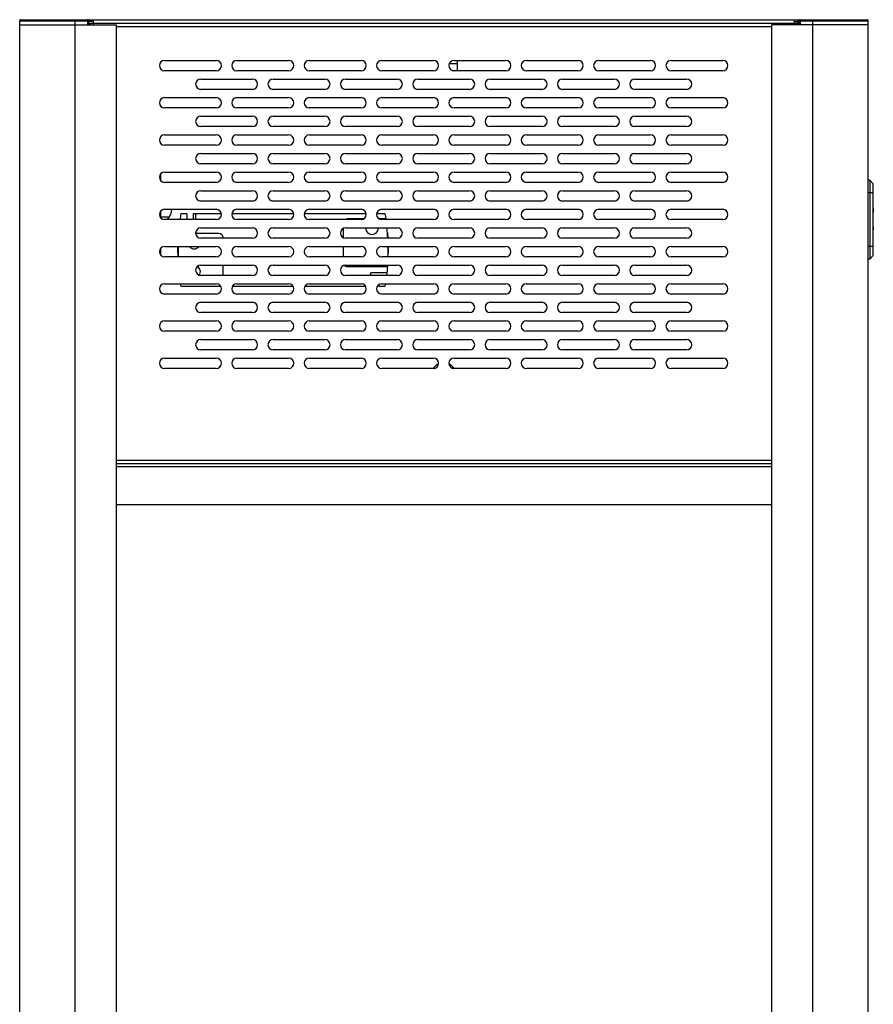
# Model space of a CAD drawing. Units: millimetres. Extents: x -981 to 2435, y -188 to 3439.
# Drawn here: x 967 to 1380, y 2102 to 2579 of the extents above; entities that cross this region are included whole.
import ezdxf

# ---------------------------------------------------------------- set-up
doc = ezdxf.new("R2010")
doc.units = ezdxf.units.MM
doc.header["$LTSCALE"] = 19.36
doc.layers.get('0').update_dxf_attribs({"linetype": 'CONTINUOUS'})
doc.layers.add('02___PRT_ALL_AXES', color=7, linetype='CONTINUOUS')

msp = doc.modelspace()

# ---------------------------------------------------------------- linework, layer by layer
at = {"color": 7, "linetype": 'CONTINUOUS'}
for p, q in [((966.98, 1678), (966.98, 2578)), ((967.48, 2578.5), (999.78, 2578.5)), ((1000.28, 2578), (1000.28, 2576)), ((1002.58, 2577.6), (1000.28, 2577.6)), ((1000.58, 2577.6), (1000.58, 2578.4)), ((1341.58, 2577.6), (1344.08, 2577.6)), ((1343.58, 2577.6), (1343.58, 2578.4)), ((1344.08, 2578), (1344.08, 2576)), ((1344.58, 2578.5), (1376.88, 2578.5)), ((1377.38, 1678), (1377.38, 2578)), ((966.98, 2576), (1013.78, 2576)), ((1013.78, 1680), (1013.78, 2576)), ((1330.58, 2576), (1330.58, 1680)), ((1377.38, 2576), (1330.58, 2576)), ((1178.58, 2558.8), (1178.58, 2553.9)), ((1174.79, 2557.3), (1178.58, 2557.3)), ((1176.39, 2553.9), (1178.58, 2553.9)), ((1035.08, 2503.8), (1035.08, 2500.81)), ((1378.12, 2500.9), (1377.38, 2500.9)), ((1378.12, 2500.9), (1378.12, 2462.7)), ((1379.68, 2499.34), (1378.12, 2500.9)), ((1379.68, 2499.34), (1379.68, 2464.26)), ((1379.68, 2494.3), (1379.88, 2494.3)), ((1379.88, 2487.3), (1379.88, 2494.3)), ((1379.68, 2487.3), (1379.88, 2487.3)), ((1379.78, 2487.3), (1379.78, 2485.3)), ((1035.08, 2485.8), (1035.08, 2482.81)), ((1047.88, 2484.6), (1044.92, 2484.6)), ((1047.88, 2484.6), (1047.88, 2481.8)), ((1050.88, 2484.6), (1050.88, 2481.8)), ((1064.56, 2484.6), (1050.88, 2484.6)), ((1051.99, 2484.6), (1051.99, 2481.8)), ((1099.56, 2484.6), (1069.6, 2484.6)), ((1134.56, 2484.6), (1104.6, 2484.6)), ((1133.26, 2482.1), (1125.38, 2482.1)), ((1143.84, 2484.6), (1139.6, 2484.6)), ((1144.25, 2482.1), (1140.9, 2482.1)), ((1379.68, 2485.3), (1379.88, 2485.3)), ((1379.88, 2478.3), (1379.88, 2485.3)), ((1123.38, 2477.49), (1123.38, 2473.11)), ((1379.68, 2478.3), (1379.88, 2478.3)), ((1379.68, 2476.8), (1379.78, 2476.8)), ((1379.78, 2478.3), (1379.78, 2476.8)), ((1063.38, 2475.1), (1052.09, 2475.1)), ((1065.38, 2472.8), (1065.38, 2473.1)), ((1144.82, 2475.62), (1145.02, 2475.63)), ((1379.68, 2476.3), (1379.88, 2476.3)), ((1379.88, 2469.3), (1379.88, 2476.3)), ((1035.08, 2467.8), (1035.08, 2464.81)), ((1043.39, 2468.58), (1043.59, 2468.58)), ((1123.38, 2468.8), (1123.38, 2463.8)), ((1379.68, 2469.3), (1379.88, 2469.3)), ((1145.37, 2465.62), (1145.17, 2465.62)), ((1378.12, 2462.7), (1377.38, 2462.7)), ((1379.68, 2464.26), (1378.12, 2462.7)), ((1065.38, 2454.8), (1065.38, 2459.8)), ((1125.38, 2459.1), (1145.06, 2459.1)), ((1136.77, 2454.8), (1136.77, 2456.1)), ((1144.77, 2456.1), (1136.77, 2456.1)), ((1044.92, 2449.6), (1064.21, 2449.6)), ((1069.95, 2449.6), (1099.21, 2449.6)), ((1104.95, 2449.6), (1134.21, 2449.6)), ((1140.88, 2449.6), (1140.88, 2450.49)), ((1140.88, 2449.6), (1143.84, 2449.6)), ((1330.58, 2343.8), (1013.78, 2343.8))]:
    msp.add_line(p, q, dxfattribs=at)
at = {"color": 9, "linetype": 'CONTINUOUS'}
for p, q in [((966.98, 2578), (1000.28, 2578)), ((993.78, 1677.5), (993.78, 2578.5)), ((999.78, 2578.5), (999.78, 2576)), ((1344.08, 2578), (1377.38, 2578)), ((1344.58, 2578.5), (1344.58, 2576)), ((1350.58, 1677.5), (1350.58, 2578.5)), ((1013.78, 2575.2), (1330.58, 2575.2)), ((1379.68, 2494.8), (1377.38, 2494.8)), ((1379.68, 2493.3), (1379.88, 2493.3)), ((1379.68, 2488.3), (1379.88, 2488.3)), ((1379.68, 2484.3), (1379.88, 2484.3)), ((1379.68, 2479.3), (1379.88, 2479.3)), ((1379.68, 2475.3), (1379.88, 2475.3)), ((1379.68, 2468.8), (1377.38, 2468.8)), ((1379.68, 2470.3), (1379.88, 2470.3)), ((1013.78, 2365.4), (1330.58, 2365.4)), ((1330.58, 2362.2), (1013.78, 2362.2))]:
    msp.add_line(p, q, dxfattribs=at)
at = {"color": 3, "linetype": 'CONTINUOUS'}
for p, q in [((1000.08, 2578.4), (1344.28, 2578.4)), ((1000.28, 2576.8), (1344.08, 2576.8)), ((1002.58, 2578.4), (1002.58, 2576)), ((1341.58, 2578.4), (1341.58, 2576.8)), ((1343.08, 2576.8), (1343.08, 2576)), ((1037.08, 2558.8), (1062.08, 2558.8)), ((1072.08, 2558.8), (1097.08, 2558.8)), ((1107.08, 2558.8), (1132.08, 2558.8)), ((1142.08, 2558.8), (1167.08, 2558.8)), ((1177.08, 2558.8), (1202.08, 2558.8)), ((1212.08, 2558.8), (1237.08, 2558.8)), ((1247.08, 2558.8), (1272.08, 2558.8)), ((1282.08, 2558.8), (1307.08, 2558.8)), ((1062.08, 2553.8), (1037.08, 2553.8)), ((1097.08, 2553.8), (1072.08, 2553.8)), ((1132.08, 2553.8), (1107.08, 2553.8)), ((1167.08, 2553.8), (1142.08, 2553.8)), ((1202.08, 2553.8), (1177.08, 2553.8)), ((1237.08, 2553.8), (1212.08, 2553.8)), ((1272.08, 2553.8), (1247.08, 2553.8)), ((1307.08, 2553.8), (1282.08, 2553.8)), ((1054.58, 2549.8), (1079.58, 2549.8)), ((1089.58, 2549.8), (1114.58, 2549.8)), ((1124.58, 2549.8), (1149.58, 2549.8)), ((1159.58, 2549.8), (1184.58, 2549.8)), ((1194.58, 2549.8), (1219.58, 2549.8)), ((1229.58, 2549.8), (1254.58, 2549.8)), ((1264.58, 2549.8), (1289.58, 2549.8)), ((1079.58, 2544.8), (1054.58, 2544.8)), ((1114.58, 2544.8), (1089.58, 2544.8)), ((1149.58, 2544.8), (1124.58, 2544.8)), ((1184.58, 2544.8), (1159.58, 2544.8)), ((1219.58, 2544.8), (1194.58, 2544.8)), ((1254.58, 2544.8), (1229.58, 2544.8)), ((1289.58, 2544.8), (1264.58, 2544.8)), ((1037.08, 2540.8), (1062.08, 2540.8)), ((1072.08, 2540.8), (1097.08, 2540.8)), ((1107.08, 2540.8), (1132.08, 2540.8)), ((1142.08, 2540.8), (1167.08, 2540.8)), ((1177.08, 2540.8), (1202.08, 2540.8)), ((1212.08, 2540.8), (1237.08, 2540.8)), ((1247.08, 2540.8), (1272.08, 2540.8)), ((1282.08, 2540.8), (1307.08, 2540.8)), ((1062.08, 2535.8), (1037.08, 2535.8)), ((1097.08, 2535.8), (1072.08, 2535.8)), ((1132.08, 2535.8), (1107.08, 2535.8)), ((1167.08, 2535.8), (1142.08, 2535.8)), ((1202.08, 2535.8), (1177.08, 2535.8)), ((1237.08, 2535.8), (1212.08, 2535.8)), ((1272.08, 2535.8), (1247.08, 2535.8)), ((1307.08, 2535.8), (1282.08, 2535.8)), ((1054.58, 2531.8), (1079.58, 2531.8)), ((1089.58, 2531.8), (1114.58, 2531.8)), ((1124.58, 2531.8), (1149.58, 2531.8)), ((1159.58, 2531.8), (1184.58, 2531.8)), ((1194.58, 2531.8), (1219.58, 2531.8)), ((1229.58, 2531.8), (1254.58, 2531.8)), ((1264.58, 2531.8), (1289.58, 2531.8)), ((1079.58, 2526.8), (1054.58, 2526.8)), ((1114.58, 2526.8), (1089.58, 2526.8)), ((1149.58, 2526.8), (1124.58, 2526.8)), ((1184.58, 2526.8), (1159.58, 2526.8)), ((1219.58, 2526.8), (1194.58, 2526.8)), ((1254.58, 2526.8), (1229.58, 2526.8)), ((1289.58, 2526.8), (1264.58, 2526.8)), ((1037.08, 2522.8), (1062.08, 2522.8)), ((1072.08, 2522.8), (1097.08, 2522.8)), ((1107.08, 2522.8), (1132.08, 2522.8)), ((1142.08, 2522.8), (1167.08, 2522.8)), ((1177.08, 2522.8), (1202.08, 2522.8)), ((1212.08, 2522.8), (1237.08, 2522.8)), ((1247.08, 2522.8), (1272.08, 2522.8)), ((1282.08, 2522.8), (1307.08, 2522.8)), ((1062.08, 2517.8), (1037.08, 2517.8)), ((1097.08, 2517.8), (1072.08, 2517.8)), ((1132.08, 2517.8), (1107.08, 2517.8)), ((1167.08, 2517.8), (1142.08, 2517.8)), ((1202.08, 2517.8), (1177.08, 2517.8)), ((1237.08, 2517.8), (1212.08, 2517.8)), ((1272.08, 2517.8), (1247.08, 2517.8)), ((1307.08, 2517.8), (1282.08, 2517.8)), ((1054.58, 2513.8), (1079.58, 2513.8)), ((1089.58, 2513.8), (1114.58, 2513.8)), ((1124.58, 2513.8), (1149.58, 2513.8)), ((1159.58, 2513.8), (1184.58, 2513.8)), ((1194.58, 2513.8), (1219.58, 2513.8)), ((1229.58, 2513.8), (1254.58, 2513.8)), ((1264.58, 2513.8), (1289.58, 2513.8)), ((1079.58, 2508.8), (1054.58, 2508.8)), ((1114.58, 2508.8), (1089.58, 2508.8)), ((1149.58, 2508.8), (1124.58, 2508.8)), ((1184.58, 2508.8), (1159.58, 2508.8)), ((1219.58, 2508.8), (1194.58, 2508.8)), ((1254.58, 2508.8), (1229.58, 2508.8)), ((1289.58, 2508.8), (1264.58, 2508.8)), ((1037.08, 2504.8), (1062.08, 2504.8)), ((1072.08, 2504.8), (1097.08, 2504.8)), ((1107.08, 2504.8), (1132.08, 2504.8)), ((1142.08, 2504.8), (1167.08, 2504.8)), ((1177.08, 2504.8), (1202.08, 2504.8)), ((1212.08, 2504.8), (1237.08, 2504.8)), ((1247.08, 2504.8), (1272.08, 2504.8)), ((1282.08, 2504.8), (1307.08, 2504.8)), ((1062.08, 2499.8), (1037.08, 2499.8)), ((1054.58, 2495.8), (1079.58, 2495.8)), ((1097.08, 2499.8), (1072.08, 2499.8)), ((1089.58, 2495.8), (1114.58, 2495.8)), ((1132.08, 2499.8), (1107.08, 2499.8)), ((1124.58, 2495.8), (1149.58, 2495.8)), ((1167.08, 2499.8), (1142.08, 2499.8)), ((1159.58, 2495.8), (1184.58, 2495.8)), ((1202.08, 2499.8), (1177.08, 2499.8)), ((1194.58, 2495.8), (1219.58, 2495.8)), ((1237.08, 2499.8), (1212.08, 2499.8)), ((1229.58, 2495.8), (1254.58, 2495.8)), ((1272.08, 2499.8), (1247.08, 2499.8)), ((1264.58, 2495.8), (1289.58, 2495.8)), ((1307.08, 2499.8), (1282.08, 2499.8)), ((1079.58, 2490.8), (1054.58, 2490.8)), ((1114.58, 2490.8), (1089.58, 2490.8)), ((1149.58, 2490.8), (1124.58, 2490.8)), ((1184.58, 2490.8), (1159.58, 2490.8)), ((1219.58, 2490.8), (1194.58, 2490.8)), ((1254.58, 2490.8), (1229.58, 2490.8)), ((1289.58, 2490.8), (1264.58, 2490.8)), ((1037.08, 2486.8), (1062.08, 2486.8)), ((1072.08, 2486.8), (1097.08, 2486.8)), ((1107.08, 2486.8), (1132.08, 2486.8)), ((1142.08, 2486.8), (1167.08, 2486.8)), ((1177.08, 2486.8), (1202.08, 2486.8)), ((1212.08, 2486.8), (1237.08, 2486.8)), ((1247.08, 2486.8), (1272.08, 2486.8)), ((1282.08, 2486.8), (1307.08, 2486.8)), ((1062.08, 2481.8), (1037.08, 2481.8)), ((1097.08, 2481.8), (1072.08, 2481.8)), ((1132.08, 2481.8), (1107.08, 2481.8)), ((1167.08, 2481.8), (1142.08, 2481.8)), ((1202.08, 2481.8), (1177.08, 2481.8)), ((1237.08, 2481.8), (1212.08, 2481.8)), ((1272.08, 2481.8), (1247.08, 2481.8)), ((1307.08, 2481.8), (1282.08, 2481.8)), ((1054.58, 2477.8), (1079.58, 2477.8)), ((1089.58, 2477.8), (1114.58, 2477.8)), ((1124.58, 2477.8), (1149.58, 2477.8)), ((1159.58, 2477.8), (1184.58, 2477.8)), ((1194.58, 2477.8), (1219.58, 2477.8)), ((1229.58, 2477.8), (1254.58, 2477.8)), ((1264.58, 2477.8), (1289.58, 2477.8)), ((1079.58, 2472.8), (1054.58, 2472.8)), ((1114.58, 2472.8), (1089.58, 2472.8)), ((1149.58, 2472.8), (1124.58, 2472.8)), ((1184.58, 2472.8), (1159.58, 2472.8)), ((1219.58, 2472.8), (1194.58, 2472.8)), ((1254.58, 2472.8), (1229.58, 2472.8)), ((1289.58, 2472.8), (1264.58, 2472.8)), ((1037.08, 2468.8), (1062.08, 2468.8)), ((1072.08, 2468.8), (1097.08, 2468.8)), ((1107.08, 2468.8), (1132.08, 2468.8)), ((1142.08, 2468.8), (1167.08, 2468.8)), ((1177.08, 2468.8), (1202.08, 2468.8)), ((1212.08, 2468.8), (1237.08, 2468.8)), ((1247.08, 2468.8), (1272.08, 2468.8)), ((1282.08, 2468.8), (1307.08, 2468.8)), ((1062.08, 2463.8), (1037.08, 2463.8)), ((1097.08, 2463.8), (1072.08, 2463.8)), ((1132.08, 2463.8), (1107.08, 2463.8)), ((1167.08, 2463.8), (1142.08, 2463.8)), ((1202.08, 2463.8), (1177.08, 2463.8)), ((1237.08, 2463.8), (1212.08, 2463.8)), ((1272.08, 2463.8), (1247.08, 2463.8)), ((1307.08, 2463.8), (1282.08, 2463.8)), ((1054.58, 2459.8), (1079.58, 2459.8)), ((1089.58, 2459.8), (1114.58, 2459.8)), ((1124.58, 2459.8), (1149.58, 2459.8)), ((1159.58, 2459.8), (1184.58, 2459.8)), ((1194.58, 2459.8), (1219.58, 2459.8)), ((1229.58, 2459.8), (1254.58, 2459.8)), ((1264.58, 2459.8), (1289.58, 2459.8)), ((1079.58, 2454.8), (1054.58, 2454.8)), ((1114.58, 2454.8), (1089.58, 2454.8)), ((1149.58, 2454.8), (1124.58, 2454.8)), ((1184.58, 2454.8), (1159.58, 2454.8)), ((1219.58, 2454.8), (1194.58, 2454.8)), ((1254.58, 2454.8), (1229.58, 2454.8)), ((1289.58, 2454.8), (1264.58, 2454.8)), ((1037.08, 2450.8), (1062.08, 2450.8)), ((1072.08, 2450.8), (1097.08, 2450.8)), ((1107.08, 2450.8), (1132.08, 2450.8)), ((1142.08, 2450.8), (1167.08, 2450.8)), ((1177.08, 2450.8), (1202.08, 2450.8)), ((1212.08, 2450.8), (1237.08, 2450.8)), ((1247.08, 2450.8), (1272.08, 2450.8)), ((1282.08, 2450.8), (1307.08, 2450.8)), ((1062.08, 2445.8), (1037.08, 2445.8)), ((1097.08, 2445.8), (1072.08, 2445.8)), ((1132.08, 2445.8), (1107.08, 2445.8)), ((1167.08, 2445.8), (1142.08, 2445.8)), ((1202.08, 2445.8), (1177.08, 2445.8)), ((1237.08, 2445.8), (1212.08, 2445.8)), ((1272.08, 2445.8), (1247.08, 2445.8)), ((1307.08, 2445.8), (1282.08, 2445.8)), ((1054.58, 2441.8), (1079.58, 2441.8)), ((1089.58, 2441.8), (1114.58, 2441.8)), ((1124.58, 2441.8), (1149.58, 2441.8)), ((1159.58, 2441.8), (1184.58, 2441.8)), ((1194.58, 2441.8), (1219.58, 2441.8)), ((1229.58, 2441.8), (1254.58, 2441.8)), ((1264.58, 2441.8), (1289.58, 2441.8)), ((1079.58, 2436.8), (1054.58, 2436.8)), ((1114.58, 2436.8), (1089.58, 2436.8)), ((1149.58, 2436.8), (1124.58, 2436.8)), ((1184.58, 2436.8), (1159.58, 2436.8)), ((1219.58, 2436.8), (1194.58, 2436.8)), ((1254.58, 2436.8), (1229.58, 2436.8)), ((1289.58, 2436.8), (1264.58, 2436.8)), ((1037.08, 2432.8), (1062.08, 2432.8)), ((1072.08, 2432.8), (1097.08, 2432.8)), ((1107.08, 2432.8), (1132.08, 2432.8)), ((1142.08, 2432.8), (1167.08, 2432.8)), ((1177.08, 2432.8), (1202.08, 2432.8)), ((1212.08, 2432.8), (1237.08, 2432.8)), ((1247.08, 2432.8), (1272.08, 2432.8)), ((1282.08, 2432.8), (1307.08, 2432.8)), ((1062.08, 2427.8), (1037.08, 2427.8)), ((1097.08, 2427.8), (1072.08, 2427.8)), ((1132.08, 2427.8), (1107.08, 2427.8)), ((1167.08, 2427.8), (1142.08, 2427.8)), ((1202.08, 2427.8), (1177.08, 2427.8)), ((1237.08, 2427.8), (1212.08, 2427.8)), ((1272.08, 2427.8), (1247.08, 2427.8)), ((1307.08, 2427.8), (1282.08, 2427.8)), ((1054.58, 2423.8), (1079.58, 2423.8)), ((1089.58, 2423.8), (1114.58, 2423.8)), ((1124.58, 2423.8), (1149.58, 2423.8)), ((1159.58, 2423.8), (1184.58, 2423.8)), ((1194.58, 2423.8), (1219.58, 2423.8)), ((1229.58, 2423.8), (1254.58, 2423.8)), ((1264.58, 2423.8), (1289.58, 2423.8)), ((1037.08, 2414.8), (1062.08, 2414.8)), ((1079.58, 2418.8), (1054.58, 2418.8)), ((1072.08, 2414.8), (1097.08, 2414.8)), ((1114.58, 2418.8), (1089.58, 2418.8)), ((1107.08, 2414.8), (1132.08, 2414.8)), ((1149.58, 2418.8), (1124.58, 2418.8)), ((1142.08, 2414.8), (1167.08, 2414.8)), ((1184.58, 2418.8), (1159.58, 2418.8)), ((1177.08, 2414.8), (1202.08, 2414.8)), ((1219.58, 2418.8), (1194.58, 2418.8)), ((1212.08, 2414.8), (1237.08, 2414.8)), ((1254.58, 2418.8), (1229.58, 2418.8)), ((1247.08, 2414.8), (1272.08, 2414.8)), ((1289.58, 2418.8), (1264.58, 2418.8)), ((1282.08, 2414.8), (1307.08, 2414.8)), ((1062.08, 2409.8), (1037.08, 2409.8)), ((1097.08, 2409.8), (1072.08, 2409.8)), ((1132.08, 2409.8), (1107.08, 2409.8)), ((1167.08, 2409.8), (1142.08, 2409.8)), ((1202.08, 2409.8), (1177.08, 2409.8)), ((1237.08, 2409.8), (1212.08, 2409.8)), ((1272.08, 2409.8), (1247.08, 2409.8)), ((1307.08, 2409.8), (1282.08, 2409.8)), ((1013.78, 2363.8), (1330.58, 2363.8))]:
    msp.add_line(p, q, dxfattribs=at)
at = {"color": 7, "linetype": 'CONTINUOUS'}
for centre, radius, start, end in [((967.48, 2578), 0.5, 90, 180), ((999.78, 2578), 0.5, 0, 90), ((1344.68, 2576), 1.6, 112.0318, 149.9996), ((1344.58, 2578), 0.5, 90, 180), ((1376.88, 2578), 0.5, 0, 90), ((1033.08, 2487.1), 7.5, 316.347, 357.6895), ((1143.38, 2467.1), 100, 169.9213, 171.5468), ((1125.38, 2480.1), 2, 90, 121.6981), ((1045.38, 2467.1), 100, 8.6269, 10.0787), ((1045.38, 2467.1), 99.8, 8.4701, 8.6441), ((1045.38, 2467.1), 99.8, 3.2746, 6.1549), ((1063.38, 2473.1), 2, 0, 90), ((1045.38, 2467.1), 100, 3.2676, 4.8949), ((1143.38, 2467.1), 100, 179.1516, 181.8911), ((1143.38, 2467.1), 99.8, 179.024, 181.895), ((1045.38, 2467.1), 99.8, 358.1051, 0.9759), ((1045.38, 2467.1), 100, 359.1516, 0.9741), ((1125.38, 2461.1), 2, 223.8792, 270), ((1045.38, 2467.1), 100, 352.9347, 355.4114), ((1045.38, 2467.1), 99.8, 355.41, 355.8054), ((1143.38, 2467.1), 100, 189.3811, 190.0787), ((1045.38, 2467.1), 100, 349.9213, 350.6189)]:
    msp.add_arc(centre, radius, start, end, dxfattribs=at)
at = {"color": 3, "linetype": 'CONTINUOUS'}
for centre, radius, start, end in [((999.98, 2575.2), 1.6, 30.0141, 79.1391), ((1037.08, 2556.3), 2.5, 90, 270), ((1062.08, 2556.3), 2.5, 270, 90), ((1072.08, 2556.3), 2.5, 90, 270), ((1097.08, 2556.3), 2.5, 270, 90), ((1107.08, 2556.3), 2.5, 90, 270), ((1132.08, 2556.3), 2.5, 270, 90), ((1142.08, 2556.3), 2.5, 90, 270), ((1167.08, 2556.3), 2.5, 270, 90), ((1177.08, 2556.3), 2.5, 90, 270), ((1202.08, 2556.3), 2.5, 270, 90), ((1212.08, 2556.3), 2.5, 90, 270), ((1237.08, 2556.3), 2.5, 270, 90), ((1247.08, 2556.3), 2.5, 90, 270), ((1272.08, 2556.3), 2.5, 270, 90), ((1282.08, 2556.3), 2.5, 90, 270), ((1307.08, 2556.3), 2.5, 270, 90), ((1054.58, 2547.3), 2.5, 90, 270), ((1079.58, 2547.3), 2.5, 270, 90), ((1089.58, 2547.3), 2.5, 90, 270), ((1114.58, 2547.3), 2.5, 270, 90), ((1124.58, 2547.3), 2.5, 90, 270), ((1149.58, 2547.3), 2.5, 270, 90), ((1159.58, 2547.3), 2.5, 90, 270), ((1184.58, 2547.3), 2.5, 270, 90), ((1194.58, 2547.3), 2.5, 90, 270), ((1219.58, 2547.3), 2.5, 270, 90), ((1229.58, 2547.3), 2.5, 90, 270), ((1254.58, 2547.3), 2.5, 270, 90), ((1264.58, 2547.3), 2.5, 90, 270), ((1289.58, 2547.3), 2.5, 270, 90), ((1037.08, 2538.3), 2.5, 90, 270), ((1062.08, 2538.3), 2.5, 270, 90), ((1072.08, 2538.3), 2.5, 90, 270), ((1097.08, 2538.3), 2.5, 270, 90), ((1107.08, 2538.3), 2.5, 90, 270), ((1132.08, 2538.3), 2.5, 270, 90), ((1142.08, 2538.3), 2.5, 90, 270), ((1167.08, 2538.3), 2.5, 270, 90), ((1177.08, 2538.3), 2.5, 90, 270), ((1202.08, 2538.3), 2.5, 270, 90), ((1212.08, 2538.3), 2.5, 90, 270), ((1237.08, 2538.3), 2.5, 270, 90), ((1247.08, 2538.3), 2.5, 90, 270), ((1272.08, 2538.3), 2.5, 270, 90), ((1282.08, 2538.3), 2.5, 90, 270), ((1307.08, 2538.3), 2.5, 270, 90), ((1054.58, 2529.3), 2.5, 90, 270), ((1079.58, 2529.3), 2.5, 270, 90), ((1089.58, 2529.3), 2.5, 90, 270), ((1114.58, 2529.3), 2.5, 270, 90), ((1124.58, 2529.3), 2.5, 90, 270), ((1149.58, 2529.3), 2.5, 270, 90), ((1159.58, 2529.3), 2.5, 90, 270), ((1184.58, 2529.3), 2.5, 270, 90), ((1194.58, 2529.3), 2.5, 90, 270), ((1219.58, 2529.3), 2.5, 270, 90), ((1229.58, 2529.3), 2.5, 90, 270), ((1254.58, 2529.3), 2.5, 270, 90), ((1264.58, 2529.3), 2.5, 90, 270), ((1289.58, 2529.3), 2.5, 270, 90), ((1037.08, 2520.3), 2.5, 90, 270), ((1062.08, 2520.3), 2.5, 270, 90), ((1072.08, 2520.3), 2.5, 90, 270), ((1097.08, 2520.3), 2.5, 270, 90), ((1107.08, 2520.3), 2.5, 90, 270), ((1132.08, 2520.3), 2.5, 270, 90), ((1142.08, 2520.3), 2.5, 90, 270), ((1167.08, 2520.3), 2.5, 270, 90), ((1177.08, 2520.3), 2.5, 90, 270), ((1202.08, 2520.3), 2.5, 270, 90), ((1212.08, 2520.3), 2.5, 90, 270), ((1237.08, 2520.3), 2.5, 270, 90), ((1247.08, 2520.3), 2.5, 90, 270), ((1272.08, 2520.3), 2.5, 270, 90), ((1282.08, 2520.3), 2.5, 90, 270), ((1307.08, 2520.3), 2.5, 270, 90), ((1054.58, 2511.3), 2.5, 90, 270), ((1079.58, 2511.3), 2.5, 270, 90), ((1089.58, 2511.3), 2.5, 90, 270), ((1114.58, 2511.3), 2.5, 270, 90), ((1124.58, 2511.3), 2.5, 90, 270), ((1149.58, 2511.3), 2.5, 270, 90), ((1159.58, 2511.3), 2.5, 90, 270), ((1184.58, 2511.3), 2.5, 270, 90), ((1194.58, 2511.3), 2.5, 90, 270), ((1219.58, 2511.3), 2.5, 270, 90), ((1229.58, 2511.3), 2.5, 90, 270), ((1254.58, 2511.3), 2.5, 270, 90), ((1264.58, 2511.3), 2.5, 90, 270), ((1289.58, 2511.3), 2.5, 270, 90), ((1037.08, 2502.3), 2.5, 90, 270), ((1062.08, 2502.3), 2.5, 270, 90), ((1072.08, 2502.3), 2.5, 90, 270), ((1097.08, 2502.3), 2.5, 270, 90), ((1107.08, 2502.3), 2.5, 90, 270), ((1132.08, 2502.3), 2.5, 270, 90), ((1142.08, 2502.3), 2.5, 90, 270), ((1167.08, 2502.3), 2.5, 270, 90), ((1177.08, 2502.3), 2.5, 90, 270), ((1202.08, 2502.3), 2.5, 270, 90), ((1212.08, 2502.3), 2.5, 90, 270), ((1237.08, 2502.3), 2.5, 270, 90), ((1247.08, 2502.3), 2.5, 90, 270), ((1272.08, 2502.3), 2.5, 270, 90), ((1282.08, 2502.3), 2.5, 90, 270), ((1307.08, 2502.3), 2.5, 270, 90), ((1054.58, 2493.3), 2.5, 90, 270), ((1079.58, 2493.3), 2.5, 270, 90), ((1089.58, 2493.3), 2.5, 90, 270), ((1114.58, 2493.3), 2.5, 270, 90), ((1124.58, 2493.3), 2.5, 90, 270), ((1149.58, 2493.3), 2.5, 270, 90), ((1159.58, 2493.3), 2.5, 90, 270), ((1184.58, 2493.3), 2.5, 270, 90), ((1194.58, 2493.3), 2.5, 90, 270), ((1219.58, 2493.3), 2.5, 270, 90), ((1229.58, 2493.3), 2.5, 90, 270), ((1254.58, 2493.3), 2.5, 270, 90), ((1264.58, 2493.3), 2.5, 90, 270), ((1289.58, 2493.3), 2.5, 270, 90), ((1037.08, 2484.3), 2.5, 90, 270), ((1062.08, 2484.3), 2.5, 270, 90), ((1072.08, 2484.3), 2.5, 90, 270), ((1097.08, 2484.3), 2.5, 270, 90), ((1107.08, 2484.3), 2.5, 90, 270), ((1132.08, 2484.3), 2.5, 270, 90), ((1142.08, 2484.3), 2.5, 90, 270), ((1167.08, 2484.3), 2.5, 270, 90), ((1177.08, 2484.3), 2.5, 90, 270), ((1202.08, 2484.3), 2.5, 270, 90), ((1212.08, 2484.3), 2.5, 90, 270), ((1237.08, 2484.3), 2.5, 270, 90), ((1247.08, 2484.3), 2.5, 90, 270), ((1272.08, 2484.3), 2.5, 270, 90), ((1282.08, 2484.3), 2.5, 90, 270), ((1307.08, 2484.3), 2.5, 270, 90), ((1054.58, 2475.3), 2.5, 90, 270), ((1079.58, 2475.3), 2.5, 270, 90), ((1089.58, 2475.3), 2.5, 90, 270), ((1114.58, 2475.3), 2.5, 270, 90), ((1124.58, 2475.3), 2.5, 90, 270), ((1149.58, 2475.3), 2.5, 270, 90), ((1159.58, 2475.3), 2.5, 90, 270), ((1184.58, 2475.3), 2.5, 270, 90), ((1194.58, 2475.3), 2.5, 90, 270), ((1219.58, 2475.3), 2.5, 270, 90), ((1229.58, 2475.3), 2.5, 90, 270), ((1254.58, 2475.3), 2.5, 270, 90), ((1264.58, 2475.3), 2.5, 90, 270), ((1289.58, 2475.3), 2.5, 270, 90), ((1037.08, 2466.3), 2.5, 90, 270), ((1062.08, 2466.3), 2.5, 270, 90), ((1072.08, 2466.3), 2.5, 90, 270), ((1097.08, 2466.3), 2.5, 270, 90), ((1107.08, 2466.3), 2.5, 90, 270), ((1132.08, 2466.3), 2.5, 270, 90), ((1142.08, 2466.3), 2.5, 90, 270), ((1167.08, 2466.3), 2.5, 270, 90), ((1177.08, 2466.3), 2.5, 90, 270), ((1202.08, 2466.3), 2.5, 270, 90), ((1212.08, 2466.3), 2.5, 90, 270), ((1237.08, 2466.3), 2.5, 270, 90), ((1247.08, 2466.3), 2.5, 90, 270), ((1272.08, 2466.3), 2.5, 270, 90), ((1282.08, 2466.3), 2.5, 90, 270), ((1307.08, 2466.3), 2.5, 270, 90), ((1054.58, 2457.3), 2.5, 90, 270), ((1079.58, 2457.3), 2.5, 270, 90), ((1089.58, 2457.3), 2.5, 90, 270), ((1114.58, 2457.3), 2.5, 270, 90), ((1124.58, 2457.3), 2.5, 90, 270), ((1149.58, 2457.3), 2.5, 270, 90), ((1159.58, 2457.3), 2.5, 90, 270), ((1184.58, 2457.3), 2.5, 270, 90), ((1194.58, 2457.3), 2.5, 90, 270), ((1219.58, 2457.3), 2.5, 270, 90), ((1229.58, 2457.3), 2.5, 90, 270), ((1254.58, 2457.3), 2.5, 270, 90), ((1264.58, 2457.3), 2.5, 90, 270), ((1289.58, 2457.3), 2.5, 270, 90), ((1037.08, 2448.3), 2.5, 90, 270), ((1062.08, 2448.3), 2.5, 270, 90), ((1072.08, 2448.3), 2.5, 90, 270), ((1097.08, 2448.3), 2.5, 270, 90), ((1107.08, 2448.3), 2.5, 90, 270), ((1132.08, 2448.3), 2.5, 270, 90), ((1142.08, 2448.3), 2.5, 90, 270), ((1167.08, 2448.3), 2.5, 270, 90), ((1177.08, 2448.3), 2.5, 90, 270), ((1202.08, 2448.3), 2.5, 270, 90), ((1212.08, 2448.3), 2.5, 90, 270), ((1237.08, 2448.3), 2.5, 270, 90), ((1247.08, 2448.3), 2.5, 90, 270), ((1272.08, 2448.3), 2.5, 270, 90), ((1282.08, 2448.3), 2.5, 90, 270), ((1307.08, 2448.3), 2.5, 270, 90), ((1054.58, 2439.3), 2.5, 90, 270), ((1079.58, 2439.3), 2.5, 270, 90), ((1089.58, 2439.3), 2.5, 90, 270), ((1114.58, 2439.3), 2.5, 270, 90), ((1124.58, 2439.3), 2.5, 90, 270), ((1149.58, 2439.3), 2.5, 270, 90), ((1159.58, 2439.3), 2.5, 90, 270), ((1184.58, 2439.3), 2.5, 270, 90), ((1194.58, 2439.3), 2.5, 90, 270), ((1219.58, 2439.3), 2.5, 270, 90), ((1229.58, 2439.3), 2.5, 90, 270), ((1254.58, 2439.3), 2.5, 270, 90), ((1264.58, 2439.3), 2.5, 90, 270), ((1289.58, 2439.3), 2.5, 270, 90), ((1037.08, 2430.3), 2.5, 90, 270), ((1062.08, 2430.3), 2.5, 270, 90), ((1072.08, 2430.3), 2.5, 90, 270), ((1097.08, 2430.3), 2.5, 270, 90), ((1107.08, 2430.3), 2.5, 90, 270), ((1132.08, 2430.3), 2.5, 270, 90), ((1142.08, 2430.3), 2.5, 90, 270), ((1167.08, 2430.3), 2.5, 270, 90), ((1177.08, 2430.3), 2.5, 90, 270), ((1202.08, 2430.3), 2.5, 270, 90), ((1212.08, 2430.3), 2.5, 90, 270), ((1237.08, 2430.3), 2.5, 270, 90), ((1247.08, 2430.3), 2.5, 90, 270), ((1272.08, 2430.3), 2.5, 270, 90), ((1282.08, 2430.3), 2.5, 90, 270), ((1307.08, 2430.3), 2.5, 270, 90), ((1054.58, 2421.3), 2.5, 90, 270), ((1079.58, 2421.3), 2.5, 270, 90), ((1089.58, 2421.3), 2.5, 90, 270), ((1114.58, 2421.3), 2.5, 270, 90), ((1124.58, 2421.3), 2.5, 90, 270), ((1149.58, 2421.3), 2.5, 270, 90), ((1159.58, 2421.3), 2.5, 90, 270), ((1184.58, 2421.3), 2.5, 270, 90), ((1194.58, 2421.3), 2.5, 90, 270), ((1219.58, 2421.3), 2.5, 270, 90), ((1229.58, 2421.3), 2.5, 90, 270), ((1254.58, 2421.3), 2.5, 270, 90), ((1264.58, 2421.3), 2.5, 90, 270), ((1289.58, 2421.3), 2.5, 270, 90), ((1037.08, 2412.3), 2.5, 90, 270), ((1062.08, 2412.3), 2.5, 270, 90), ((1072.08, 2412.3), 2.5, 90, 270), ((1097.08, 2412.3), 2.5, 270, 90), ((1107.08, 2412.3), 2.5, 90, 270), ((1132.08, 2412.3), 2.5, 270, 90), ((1142.08, 2412.3), 2.5, 90, 270), ((1167.08, 2412.3), 2.5, 270, 90), ((1177.08, 2412.3), 2.5, 90, 270), ((1202.08, 2412.3), 2.5, 270, 90), ((1212.08, 2412.3), 2.5, 90, 270), ((1237.08, 2412.3), 2.5, 270, 90), ((1247.08, 2412.3), 2.5, 90, 270), ((1272.08, 2412.3), 2.5, 270, 90), ((1282.08, 2412.3), 2.5, 90, 270), ((1307.08, 2412.3), 2.5, 270, 90)]:
    msp.add_arc(centre, radius, start, end, dxfattribs=at)
at = {"layer": '02___PRT_ALL_AXES', "color": 7, "linetype": 'CONTINUOUS'}
msp.add_line((1035.08, 2483.1), (1039.42, 2483.1), dxfattribs=at)
for centre, start, end in [((1137.38, 2477.6), 176.168, 3.832), ((1051.38, 2470.6), 216.8986, 323.1014), ((1051.38, 2456.6), 325.7189, 58.9377)]:
    msp.add_arc(centre, 3, start, end, dxfattribs=at)
for start_param, end_param in [(0.433044, 1.011038), (-1.011038, -0.433044)]:
    msp.add_ellipse((1172.08, 2406.6), major_axis=(0, 6.03), ratio=0.994274, start_param=start_param, end_param=end_param, dxfattribs=at)

doc.saveas('drawing.dxf')
